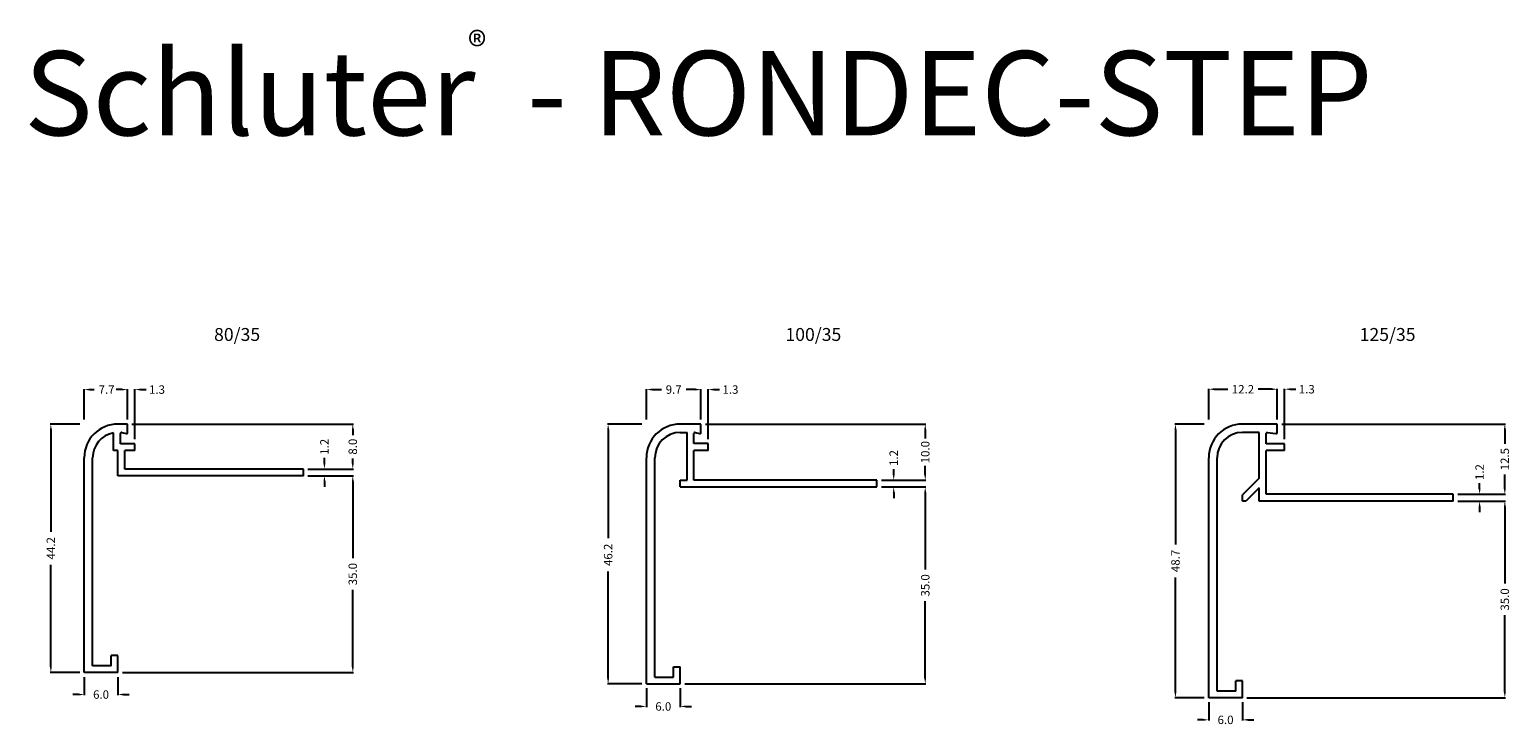
# Model space of a CAD drawing. Extents: x -66 to 197, y -123 to 1.
import ezdxf

# ---------------------------------------------------------------- set-up
doc = ezdxf.new("R2010")
doc.units = 0
doc.header["$MEASUREMENT"] = 0
for name, color, linetype in [('SCHLUTER-RONDEC-STEP-100-35', 7, 'CONTINUOUS'), ('SCHLUTER-RONDEC-STEP-125-35', 7, 'CONTINUOUS'), ('SCHLUTER-RONDEC-STEP-80-35', 7, 'CONTINUOUS'), ('TEXT', 7, 'CONTINUOUS')]:
    doc.layers.add(name, color=color, linetype=linetype)
doc.styles.add('STYLE1', font='ARIAL.TTF')
doc.dimstyles.get("Standard").update_dxf_attribs({"dimtxt": 0.18, "dimasz": 0.18, "dimexe": 0.18, "dimexo": 0.0625, "dimgap": 0.09, "dimtad": 0, "dimtih": 1, "dimtoh": 1, "dimdec": 4, "dimzin": 0, "dimdsep": 46, "dimtxsty": 'Standard', "dimcen": 0.09, "dimadec": 0, "dimazin": 0, "dimtfac": 1, "dimtdec": 4, "dimtofl": 0, "dimtmove": 0, "dimatfit": 0, "dimfxl": 0, "dimtolj": 1, "dimtzin": 0, "dimarcsym": 0})

# ---------------------------------------------------------------- blocks, each defined once
blk = doc.blocks.new('*D0')
at = {"layer": 'SCHLUTER-RONDEC-STEP-125-35', "color": 0, "linetype": 'Continuous', "lineweight": -2}
for p, q in [((156.76, -69.09), (196.53, -69.09)), ((196.43, -70.09), (196.43, -72.64)), ((196.43, -80.59), (196.43, -78.04)), ((188.06, -81.59), (196.53, -81.59))]:
    blk.add_line(p, q, dxfattribs=at)
at = {"layer": 'SCHLUTER-RONDEC-STEP-125-35', "color": 0, "linetype": 'Continuous'}
for points in [[(196.27, -70.09), (196.6, -70.09), (196.43, -69.09)], [(196.27, -80.59), (196.6, -80.59), (196.43, -81.59)]]:
    blk.add_solid(points, dxfattribs=at)
at = {"layer": 'SCHLUTER-RONDEC-STEP-125-35', "color": 7, "linetype": 'Continuous', "insert": (196.43, -75.34), "char_height": 1.5, "attachment_point": 5, "rotation": 90}
blk.add_mtext('\\A1;12.5', dxfattribs=at)
blk = doc.blocks.new('*D1')
at = {"layer": 'SCHLUTER-RONDEC-STEP-125-35', "color": 0, "linetype": 'Continuous', "lineweight": -2}
for p, q in [((188.06, -82.79), (196.53, -82.79)), ((196.43, -83.79), (196.43, -97.46)), ((196.43, -116.79), (196.43, -103.11)), ((150.56, -117.79), (196.53, -117.79))]:
    blk.add_line(p, q, dxfattribs=at)
at = {"layer": 'SCHLUTER-RONDEC-STEP-125-35', "color": 0, "linetype": 'Continuous'}
for points in [[(196.27, -83.79), (196.6, -83.79), (196.43, -82.79)], [(196.27, -116.79), (196.6, -116.79), (196.43, -117.79)]]:
    blk.add_solid(points, dxfattribs=at)
at = {"layer": 'SCHLUTER-RONDEC-STEP-125-35', "color": 7, "linetype": 'Continuous', "insert": (196.43, -100.29), "char_height": 1.5, "attachment_point": 5, "rotation": 90}
blk.add_mtext('\\A1;35.0', dxfattribs=at)
blk = doc.blocks.new('*D2')
at = {"layer": 'SCHLUTER-RONDEC-STEP-80-35', "color": 0, "linetype": 'Continuous', "lineweight": -2}
for p, q in [((-16.44, -78.29), (-8.37, -78.29)), ((-8.47, -79.29), (-8.47, -92.96)), ((-8.47, -112.29), (-8.47, -98.61)), ((-49.44, -113.29), (-8.37, -113.29))]:
    blk.add_line(p, q, dxfattribs=at)
at = {"layer": 'SCHLUTER-RONDEC-STEP-80-35', "color": 0, "linetype": 'Continuous'}
for points in [[(-8.63, -79.29), (-8.3, -79.29), (-8.47, -78.29)], [(-8.63, -112.29), (-8.3, -112.29), (-8.47, -113.29)]]:
    blk.add_solid(points, dxfattribs=at)
at = {"layer": 'SCHLUTER-RONDEC-STEP-80-35', "color": 7, "linetype": 'Continuous', "insert": (-8.47, -95.79), "char_height": 1.5, "attachment_point": 5, "rotation": 90}
blk.add_mtext('\\A1;35.0', dxfattribs=at)
blk = doc.blocks.new('*D3')
at = {"layer": 'SCHLUTER-RONDEC-STEP-80-35', "color": 0, "linetype": 'Continuous', "lineweight": -2}
for p, q in [((-57.04, -69.09), (-62.27, -69.09)), ((-62.17, -70.09), (-62.17, -88.24)), ((-62.17, -112.29), (-62.17, -94.14)), ((-57.04, -113.29), (-62.27, -113.29))]:
    blk.add_line(p, q, dxfattribs=at)
at = {"layer": 'SCHLUTER-RONDEC-STEP-80-35', "color": 0, "linetype": 'Continuous'}
for points in [[(-62.33, -70.09), (-62, -70.09), (-62.17, -69.09)], [(-62.33, -112.29), (-62, -112.29), (-62.17, -113.29)]]:
    blk.add_solid(points, dxfattribs=at)
at = {"layer": 'SCHLUTER-RONDEC-STEP-80-35', "color": 7, "linetype": 'Continuous', "insert": (-62.17, -91.19), "char_height": 1.5, "attachment_point": 5, "rotation": 90}
blk.add_mtext('\\A1;44.2', dxfattribs=at)
blk = doc.blocks.new('*D4')
at = {"layer": 'SCHLUTER-RONDEC-STEP-80-35', "color": 0, "linetype": 'Continuous', "lineweight": -2}
for p, q in [((-56.24, -114.09), (-56.24, -117.31)), ((-50.24, -114.09), (-50.24, -117.31)), ((-57.24, -117.21), (-58.24, -117.21)), ((-49.24, -117.21), (-48.24, -117.21))]:
    blk.add_line(p, q, dxfattribs=at)
at = {"layer": 'SCHLUTER-RONDEC-STEP-80-35', "color": 0, "linetype": 'Continuous'}
for points in [[(-57.24, -117.04), (-57.24, -117.38), (-56.24, -117.21)], [(-49.24, -117.04), (-49.24, -117.38), (-50.24, -117.21)]]:
    blk.add_solid(points, dxfattribs=at)
at = {"layer": 'SCHLUTER-RONDEC-STEP-80-35', "color": 7, "linetype": 'Continuous', "insert": (-53.24, -117.21), "char_height": 1.5, "attachment_point": 5}
blk.add_mtext('\\A1;6.0', dxfattribs=at)
blk = doc.blocks.new('*D5')
at = {"layer": 'SCHLUTER-RONDEC-STEP-80-35', "color": 0, "linetype": 'Continuous', "lineweight": -2}
for p, q in [((-47.74, -69.09), (-8.37, -69.09)), ((-8.47, -70.09), (-8.47, -71.05)), ((-8.47, -76.09), (-8.47, -75.2)), ((-16.44, -77.09), (-8.37, -77.09))]:
    blk.add_line(p, q, dxfattribs=at)
at = {"layer": 'SCHLUTER-RONDEC-STEP-80-35', "color": 0, "linetype": 'Continuous'}
for points in [[(-8.63, -70.09), (-8.3, -70.09), (-8.47, -69.09)], [(-8.63, -76.09), (-8.3, -76.09), (-8.47, -77.09)]]:
    blk.add_solid(points, dxfattribs=at)
at = {"layer": 'SCHLUTER-RONDEC-STEP-80-35', "color": 7, "linetype": 'Continuous', "insert": (-8.47, -73.12), "char_height": 1.5, "attachment_point": 5, "rotation": 90}
blk.add_mtext('\\A1;8.0', dxfattribs=at)
blk = doc.blocks.new('*D6')
at = {"layer": 'SCHLUTER-RONDEC-STEP-80-35', "color": 0, "linetype": 'Continuous', "lineweight": -2}
for p, q in [((-49.54, -62.96), (-50.54, -62.96)), ((-48.54, -68.29), (-48.54, -62.86)), ((-47.24, -71.79), (-47.24, -62.86)), ((-46.24, -62.96), (-45.24, -62.96))]:
    blk.add_line(p, q, dxfattribs=at)
at = {"layer": 'SCHLUTER-RONDEC-STEP-80-35', "color": 0, "linetype": 'Continuous'}
for points in [[(-49.54, -62.79), (-49.54, -63.13), (-48.54, -62.96)], [(-46.24, -62.79), (-46.24, -63.13), (-47.24, -62.96)]]:
    blk.add_solid(points, dxfattribs=at)
at = {"layer": 'SCHLUTER-RONDEC-STEP-80-35', "color": 7, "linetype": 'Continuous', "insert": (-43.29, -62.96), "char_height": 1.5, "attachment_point": 5}
blk.add_mtext('\\A1;1.3', dxfattribs=at)
blk = doc.blocks.new('*D7')
at = {"layer": 'SCHLUTER-RONDEC-STEP-80-35', "color": 0, "linetype": 'Continuous', "lineweight": -2}
for p, q in [((-56.24, -68.29), (-56.24, -62.86)), ((-55.24, -62.96), (-54.45, -62.96)), ((-49.54, -62.96), (-50.05, -62.96)), ((-48.54, -68.29), (-48.54, -62.86))]:
    blk.add_line(p, q, dxfattribs=at)
at = {"layer": 'SCHLUTER-RONDEC-STEP-80-35', "color": 0, "linetype": 'Continuous'}
for points in [[(-55.24, -62.79), (-55.24, -63.13), (-56.24, -62.96)], [(-49.54, -62.79), (-49.54, -63.13), (-48.54, -62.96)]]:
    blk.add_solid(points, dxfattribs=at)
at = {"layer": 'SCHLUTER-RONDEC-STEP-80-35', "color": 7, "linetype": 'Continuous', "insert": (-52.25, -62.96), "char_height": 1.5, "attachment_point": 5}
blk.add_mtext('\\A1;7.7', dxfattribs=at)
blk = doc.blocks.new('*D8')
at = {"layer": 'SCHLUTER-RONDEC-STEP-80-35', "color": 0, "linetype": 'Continuous', "lineweight": -2}
for p, q in [((-13.51, -76.09), (-13.51, -75.09)), ((-16.44, -77.09), (-13.41, -77.09)), ((-16.44, -78.29), (-13.41, -78.29)), ((-13.51, -79.29), (-13.51, -80.29))]:
    blk.add_line(p, q, dxfattribs=at)
at = {"layer": 'SCHLUTER-RONDEC-STEP-80-35', "color": 0, "linetype": 'Continuous'}
for points in [[(-13.68, -76.09), (-13.34, -76.09), (-13.51, -77.09)], [(-13.68, -79.29), (-13.34, -79.29), (-13.51, -78.29)]]:
    blk.add_solid(points, dxfattribs=at)
at = {"layer": 'SCHLUTER-RONDEC-STEP-80-35', "color": 7, "linetype": 'Continuous', "insert": (-13.51, -73.14), "char_height": 1.5, "attachment_point": 5, "rotation": 90}
blk.add_mtext('\\A1;1.2', dxfattribs=at)
blk = doc.blocks.new('*D9')
at = {"layer": 'SCHLUTER-RONDEC-STEP-125-35', "color": 0, "linetype": 'Continuous', "lineweight": -2}
for p, q in [((142.96, -69.09), (137.75, -69.09)), ((137.85, -70.09), (137.85, -90.49)), ((137.85, -116.79), (137.85, -96.39)), ((142.96, -117.79), (137.75, -117.79))]:
    blk.add_line(p, q, dxfattribs=at)
at = {"layer": 'SCHLUTER-RONDEC-STEP-125-35', "color": 0, "linetype": 'Continuous'}
for points in [[(137.68, -70.09), (138.01, -70.09), (137.85, -69.09)], [(137.68, -116.79), (138.01, -116.79), (137.85, -117.79)]]:
    blk.add_solid(points, dxfattribs=at)
at = {"layer": 'SCHLUTER-RONDEC-STEP-125-35', "color": 7, "linetype": 'Continuous', "insert": (137.85, -93.44), "char_height": 1.5, "attachment_point": 5, "rotation": 90}
blk.add_mtext('\\A1;48.7', dxfattribs=at)
blk = doc.blocks.new('*D10')
at = {"layer": 'SCHLUTER-RONDEC-STEP-100-35', "color": 0, "linetype": 'Continuous', "lineweight": -2}
for p, q in [((85.56, -80.29), (93.45, -80.29)), ((93.35, -81.29), (93.35, -94.96)), ((93.35, -114.29), (93.35, -100.61)), ((50.56, -115.29), (93.45, -115.29))]:
    blk.add_line(p, q, dxfattribs=at)
at = {"layer": 'SCHLUTER-RONDEC-STEP-100-35', "color": 0, "linetype": 'Continuous'}
for points in [[(93.18, -81.29), (93.51, -81.29), (93.35, -80.29)], [(93.18, -114.29), (93.51, -114.29), (93.35, -115.29)]]:
    blk.add_solid(points, dxfattribs=at)
at = {"layer": 'SCHLUTER-RONDEC-STEP-100-35', "color": 7, "linetype": 'Continuous', "insert": (93.35, -97.79), "char_height": 1.5, "attachment_point": 5, "rotation": 90}
blk.add_mtext('\\A1;35.0', dxfattribs=at)
blk = doc.blocks.new('*D11')
at = {"layer": 'SCHLUTER-RONDEC-STEP-100-35', "color": 0, "linetype": 'Continuous', "lineweight": -2}
for p, q in [((42.96, -69.09), (36.85, -69.09)), ((36.95, -70.09), (36.95, -89.41)), ((36.95, -114.29), (36.95, -95.31)), ((42.96, -115.29), (36.85, -115.29))]:
    blk.add_line(p, q, dxfattribs=at)
at = {"layer": 'SCHLUTER-RONDEC-STEP-100-35', "color": 0, "linetype": 'Continuous'}
for points in [[(36.78, -70.09), (37.12, -70.09), (36.95, -69.09)], [(36.78, -114.29), (37.12, -114.29), (36.95, -115.29)]]:
    blk.add_solid(points, dxfattribs=at)
at = {"layer": 'SCHLUTER-RONDEC-STEP-100-35', "color": 7, "linetype": 'Continuous', "insert": (36.95, -92.36), "char_height": 1.5, "attachment_point": 5, "rotation": 90}
blk.add_mtext('\\A1;46.2', dxfattribs=at)
blk = doc.blocks.new('*D12')
at = {"layer": 'SCHLUTER-RONDEC-STEP-100-35', "color": 0, "linetype": 'Continuous', "lineweight": -2}
for p, q in [((43.76, -116.09), (43.76, -119.43)), ((49.76, -116.09), (49.76, -119.43)), ((42.76, -119.33), (41.76, -119.33)), ((50.76, -119.33), (51.76, -119.33))]:
    blk.add_line(p, q, dxfattribs=at)
at = {"layer": 'SCHLUTER-RONDEC-STEP-100-35', "color": 0, "linetype": 'Continuous'}
for points in [[(42.76, -119.16), (42.76, -119.49), (43.76, -119.33)], [(50.76, -119.16), (50.76, -119.49), (49.76, -119.33)]]:
    blk.add_solid(points, dxfattribs=at)
at = {"layer": 'SCHLUTER-RONDEC-STEP-100-35', "color": 7, "linetype": 'Continuous', "insert": (46.76, -119.33), "char_height": 1.5, "attachment_point": 5}
blk.add_mtext('\\A1;6.0', dxfattribs=at)
blk = doc.blocks.new('*D13')
at = {"layer": 'SCHLUTER-RONDEC-STEP-125-35', "color": 0, "linetype": 'Continuous', "lineweight": -2}
for p, q in [((143.76, -118.59), (143.76, -121.81)), ((149.76, -118.59), (149.76, -121.81)), ((142.76, -121.71), (141.76, -121.71)), ((150.76, -121.71), (151.76, -121.71))]:
    blk.add_line(p, q, dxfattribs=at)
at = {"layer": 'SCHLUTER-RONDEC-STEP-125-35', "color": 0, "linetype": 'Continuous'}
for points in [[(142.76, -121.54), (142.76, -121.88), (143.76, -121.71)], [(150.76, -121.54), (150.76, -121.88), (149.76, -121.71)]]:
    blk.add_solid(points, dxfattribs=at)
at = {"layer": 'SCHLUTER-RONDEC-STEP-125-35', "color": 7, "linetype": 'Continuous', "insert": (146.76, -121.71), "char_height": 1.5, "attachment_point": 5}
blk.add_mtext('\\A1;6.0', dxfattribs=at)
blk = doc.blocks.new('*D14')
at = {"layer": 'SCHLUTER-RONDEC-STEP-100-35', "color": 0, "linetype": 'Continuous', "lineweight": -2}
for p, q in [((52.46, -62.96), (51.46, -62.96)), ((53.46, -68.29), (53.46, -62.86)), ((54.76, -71.78), (54.76, -62.86)), ((55.76, -62.96), (56.76, -62.96))]:
    blk.add_line(p, q, dxfattribs=at)
at = {"layer": 'SCHLUTER-RONDEC-STEP-100-35', "color": 0, "linetype": 'Continuous'}
for points in [[(52.46, -62.79), (52.46, -63.13), (53.46, -62.96)], [(55.76, -62.79), (55.76, -63.13), (54.76, -62.96)]]:
    blk.add_solid(points, dxfattribs=at)
at = {"layer": 'SCHLUTER-RONDEC-STEP-100-35', "color": 7, "linetype": 'Continuous', "insert": (58.71, -62.96), "char_height": 1.5, "attachment_point": 5}
blk.add_mtext('\\A1;1.3', dxfattribs=at)
blk = doc.blocks.new('*D15')
at = {"layer": 'SCHLUTER-RONDEC-STEP-100-35', "color": 0, "linetype": 'Continuous', "lineweight": -2}
for p, q in [((43.76, -68.29), (43.76, -62.86)), ((44.76, -62.96), (46.41, -62.96)), ((52.46, -62.96), (50.81, -62.96)), ((53.46, -68.29), (53.46, -62.86))]:
    blk.add_line(p, q, dxfattribs=at)
at = {"layer": 'SCHLUTER-RONDEC-STEP-100-35', "color": 0, "linetype": 'Continuous'}
for points in [[(44.76, -62.79), (44.76, -63.13), (43.76, -62.96)], [(52.46, -62.79), (52.46, -63.13), (53.46, -62.96)]]:
    blk.add_solid(points, dxfattribs=at)
at = {"layer": 'SCHLUTER-RONDEC-STEP-100-35', "color": 7, "linetype": 'Continuous', "insert": (48.61, -62.96), "char_height": 1.5, "attachment_point": 5}
blk.add_mtext('\\A1;9.7', dxfattribs=at)
blk = doc.blocks.new('*D16')
at = {"layer": 'SCHLUTER-RONDEC-STEP-100-35', "color": 0, "linetype": 'Continuous', "lineweight": -2}
for p, q in [((54.26, -69.09), (93.45, -69.09)), ((93.35, -70.09), (93.35, -71.64)), ((93.35, -78.09), (93.35, -76.54)), ((85.56, -79.09), (93.45, -79.09))]:
    blk.add_line(p, q, dxfattribs=at)
at = {"layer": 'SCHLUTER-RONDEC-STEP-100-35', "color": 0, "linetype": 'Continuous'}
for points in [[(93.18, -70.09), (93.51, -70.09), (93.35, -69.09)], [(93.18, -78.09), (93.51, -78.09), (93.35, -79.09)]]:
    blk.add_solid(points, dxfattribs=at)
at = {"layer": 'SCHLUTER-RONDEC-STEP-100-35', "color": 7, "linetype": 'Continuous', "insert": (93.35, -74.09), "char_height": 1.5, "attachment_point": 5, "rotation": 90}
blk.add_mtext('\\A1;10.0', dxfattribs=at)
blk = doc.blocks.new('*D17')
at = {"layer": 'SCHLUTER-RONDEC-STEP-100-35', "color": 0, "linetype": 'Continuous', "lineweight": -2}
for p, q in [((87.74, -78.09), (87.74, -77.09)), ((85.56, -79.09), (87.84, -79.09)), ((85.56, -80.29), (87.84, -80.29)), ((87.74, -81.29), (87.74, -82.29))]:
    blk.add_line(p, q, dxfattribs=at)
at = {"layer": 'SCHLUTER-RONDEC-STEP-100-35', "color": 0, "linetype": 'Continuous'}
for points in [[(87.57, -78.09), (87.9, -78.09), (87.74, -79.09)], [(87.57, -81.29), (87.9, -81.29), (87.74, -80.29)]]:
    blk.add_solid(points, dxfattribs=at)
at = {"layer": 'SCHLUTER-RONDEC-STEP-100-35', "color": 7, "linetype": 'Continuous', "insert": (87.74, -75.14), "char_height": 1.5, "attachment_point": 5, "rotation": 90}
blk.add_mtext('\\A1;1.2', dxfattribs=at)
blk = doc.blocks.new('*D18')
at = {"layer": 'SCHLUTER-RONDEC-STEP-125-35', "color": 0, "linetype": 'Continuous', "lineweight": -2}
for p, q in [((154.96, -62.9), (153.96, -62.9)), ((155.96, -68.29), (155.96, -62.8)), ((157.26, -71.79), (157.26, -62.8)), ((158.26, -62.9), (159.26, -62.9))]:
    blk.add_line(p, q, dxfattribs=at)
at = {"layer": 'SCHLUTER-RONDEC-STEP-125-35', "color": 0, "linetype": 'Continuous'}
for points in [[(154.96, -62.73), (154.96, -63.06), (155.96, -62.9)], [(158.26, -62.73), (158.26, -63.06), (157.26, -62.9)]]:
    blk.add_solid(points, dxfattribs=at)
at = {"layer": 'SCHLUTER-RONDEC-STEP-125-35', "color": 7, "linetype": 'Continuous', "insert": (161.21, -62.9), "char_height": 1.5, "attachment_point": 5}
blk.add_mtext('\\A1;1.3', dxfattribs=at)
blk = doc.blocks.new('*D19')
at = {"layer": 'SCHLUTER-RONDEC-STEP-125-35', "color": 0, "linetype": 'Continuous', "lineweight": -2}
for p, q in [((143.76, -68.29), (143.76, -62.8)), ((144.76, -62.9), (147.16, -62.9)), ((154.96, -62.9), (152.56, -62.9)), ((155.96, -68.29), (155.96, -62.8))]:
    blk.add_line(p, q, dxfattribs=at)
at = {"layer": 'SCHLUTER-RONDEC-STEP-125-35', "color": 0, "linetype": 'Continuous'}
for points in [[(144.76, -62.73), (144.76, -63.06), (143.76, -62.9)], [(154.96, -62.73), (154.96, -63.06), (155.96, -62.9)]]:
    blk.add_solid(points, dxfattribs=at)
at = {"layer": 'SCHLUTER-RONDEC-STEP-125-35', "color": 7, "linetype": 'Continuous', "insert": (149.86, -62.9), "char_height": 1.5, "attachment_point": 5}
blk.add_mtext('\\A1;12.2', dxfattribs=at)
blk = doc.blocks.new('*D20')
at = {"layer": 'SCHLUTER-RONDEC-STEP-125-35', "color": 0, "linetype": 'Continuous', "lineweight": -2}
for p, q in [((188.06, -81.59), (192.04, -81.59)), ((191.94, -80.59), (191.94, -79.59)), ((188.06, -82.79), (192.04, -82.79)), ((191.94, -83.79), (191.94, -84.79))]:
    blk.add_line(p, q, dxfattribs=at)
at = {"layer": 'SCHLUTER-RONDEC-STEP-125-35', "color": 0, "linetype": 'Continuous'}
for points in [[(191.78, -80.59), (192.11, -80.59), (191.94, -81.59)], [(191.78, -83.79), (192.11, -83.79), (191.94, -82.79)]]:
    blk.add_solid(points, dxfattribs=at)
at = {"layer": 'SCHLUTER-RONDEC-STEP-125-35', "color": 7, "linetype": 'Continuous', "insert": (191.94, -77.64), "char_height": 1.5, "attachment_point": 5, "rotation": 90}
blk.add_mtext('\\A1;1.2', dxfattribs=at)

msp = doc.modelspace()

# ---------------------------------------------------------------- linework, layer by layer
at = {"layer": 'SCHLUTER-RONDEC-STEP-100-35', "color": 7, "linetype": 'Continuous'}
for p, q in [((53.46, -69.09), (49.76, -69.09)), ((49.76, -70.59), (51, -70.59)), ((51, -79.09), (51, -70.59)), ((52.2, -72.58), (52.2, -70.79)), ((52.45, -70.6), (53.21, -70.79)), ((53.46, -70.6), (53.46, -69.09)), ((54.76, -72.58), (52.2, -72.58)), ((54.76, -73.78), (54.76, -72.58)), ((43.76, -115.29), (43.76, -75.09)), ((45.26, -114.09), (45.26, -75.09)), ((52.2, -79.09), (52.2, -73.78)), ((54.76, -73.78), (52.2, -73.78)), ((49.76, -79.09), (51, -79.09)), ((49.76, -80.29), (49.76, -79.09)), ((49.76, -80.29), (84.76, -80.29)), ((84.76, -79.09), (52.2, -79.09)), ((84.76, -80.29), (84.76, -79.09)), ((48.56, -114.09), (48.56, -112.29)), ((48.56, -112.29), (49.76, -112.29)), ((49.76, -115.29), (49.76, -112.29)), ((43.76, -115.29), (49.76, -115.29)), ((45.26, -114.09), (48.56, -114.09))]:
    msp.add_line(p, q, dxfattribs=at)
for centre, radius, start, end in [((49.76, -75.09), 6, 90, 180), ((49.76, -75.09), 4.5, 90, 180), ((52.4, -70.79), 0.2, 75.4471, 180), ((53.26, -70.6), 0.2, 255.4471, 0)]:
    msp.add_arc(centre, radius, start, end, dxfattribs=at)
at = {"layer": 'SCHLUTER-RONDEC-STEP-125-35', "color": 7, "linetype": 'Continuous'}
for p, q in [((155.96, -69.09), (149.76, -69.09)), ((152.76, -70.59), (149.76, -70.59)), ((152.76, -78.71), (152.76, -70.59)), ((153.96, -72.59), (153.96, -70.79)), ((154.18, -70.59), (155.73, -70.8)), ((155.96, -70.6), (155.96, -69.09)), ((157.26, -72.59), (153.96, -72.59)), ((157.26, -73.79), (157.26, -72.59)), ((143.76, -117.79), (143.76, -75.09)), ((145.26, -116.59), (145.26, -75.09)), ((153.96, -81.59), (153.96, -73.79)), ((157.26, -73.79), (153.96, -73.79)), ((152.76, -78.71), (149.76, -81.71)), ((152.76, -80.41), (150.37, -82.79)), ((152.76, -82.79), (152.76, -80.41)), ((187.26, -81.59), (153.96, -81.59)), ((187.26, -82.79), (187.26, -81.59)), ((149.76, -82.79), (149.76, -81.71)), ((150.37, -82.79), (149.76, -82.79)), ((187.26, -82.79), (152.76, -82.79)), ((148.56, -116.59), (148.56, -114.79)), ((149.76, -114.79), (148.56, -114.79)), ((149.76, -117.79), (149.76, -114.79)), ((149.76, -117.79), (143.76, -117.79)), ((148.56, -116.59), (145.26, -116.59))]:
    msp.add_line(p, q, dxfattribs=at)
for centre, radius, start, end in [((149.76, -75.09), 6, 90, 180), ((149.76, -75.09), 4.5, 90, 180), ((154.16, -70.79), 0.2, 82.3978, 180), ((155.76, -70.6), 0.2, 262.3978, 0)]:
    msp.add_arc(centre, radius, start, end, dxfattribs=at)
at = {"layer": 'SCHLUTER-RONDEC-STEP-80-35', "color": 7, "linetype": 'Continuous'}
for p, q in [((-51.03, -73.79), (-51.03, -70.66)), ((-48.54, -69.09), (-50.24, -69.09)), ((-49.8, -72.59), (-49.8, -70.79)), ((-49.55, -70.6), (-48.79, -70.79)), ((-48.54, -70.6), (-48.54, -69.09)), ((-47.24, -72.59), (-49.8, -72.59)), ((-47.24, -73.79), (-47.24, -72.59)), ((-56.24, -113.29), (-56.24, -75.09)), ((-54.74, -112.09), (-54.74, -75.09)), ((-50.24, -73.79), (-51.03, -73.79)), ((-50.24, -78.29), (-50.24, -73.79)), ((-47.24, -73.79), (-49.04, -73.79)), ((-49.04, -77.09), (-49.04, -73.79)), ((-17.24, -78.29), (-50.24, -78.29)), ((-17.24, -77.09), (-49.04, -77.09)), ((-17.24, -78.29), (-17.24, -77.09)), ((-50.24, -110.29), (-51.44, -110.29)), ((-51.44, -112.09), (-51.44, -110.29)), ((-50.24, -113.29), (-50.24, -110.29)), ((-51.44, -112.09), (-54.74, -112.09)), ((-50.24, -113.29), (-56.24, -113.29))]:
    msp.add_line(p, q, dxfattribs=at)
for centre, radius, start, end in [((-50.24, -75.09), 6, 90, 180), ((-50.24, -75.09), 4.5, 100.111, 180), ((-49.6, -70.79), 0.2, 75.4471, 180), ((-48.74, -70.6), 0.2, 255.4471, 0)]:
    msp.add_arc(centre, radius, start, end, dxfattribs=at)

# ---------------------------------------------------------------- texts
at = {"layer": 'SCHLUTER-RONDEC-STEP-100-35', "color": 7, "linetype": 'Continuous', "style": 'STYLE1'}
msp.add_text('100/35', height=2.3, dxfattribs=at).set_placement((68.48, -54.31))
at = {"layer": 'SCHLUTER-RONDEC-STEP-125-35', "color": 7, "linetype": 'Continuous', "style": 'STYLE1'}
msp.add_text('125/35', height=2.3, dxfattribs=at).set_placement((170.61, -54.31))
at = {"layer": 'SCHLUTER-RONDEC-STEP-80-35', "color": 7, "linetype": 'Continuous', "style": 'STYLE1'}
msp.add_text('80/35', height=2.3, dxfattribs=at).set_placement((-33.14, -54.31))
at = {"layer": 'TEXT', "color": 7, "linetype": 'Continuous', "style": 'STYLE1'}
for s, height, p in [('®', 5, (12.03, -4.36)), ('Schluter  - RONDEC-STEP', 15, (-66.93, -17.74))]:
    msp.add_text(s, height=height, dxfattribs=at).set_placement(p)

# ---------------------------------------------------------------- dimensions: what is measured, and where the dimension line sits
at = {"layer": 'SCHLUTER-RONDEC-STEP-100-35', "color": 7, "linetype": 'Continuous'}
dim = msp.add_linear_dim(base=(53.46, -62.96), p1=(43.76, -69.09), p2=(53.46, -69.09), dimstyle='Standard', override={"dimtxt": 1.5, "dimasz": 1, "dimexe": 0.1, "dimexo": 0.8, "dimgap": 0.7, "dimtih": 0, "dimtoh": 0, "dimdec": 1, "dimzin": 8, "dimcen": 0.05, "dimclrt": 7, "dimatfit": 3}, dxfattribs=at)
dim.commit()
dim.dimension.update_dxf_attribs({"geometry": '*D15', "text_midpoint": (48.61, -62.96), "dimtype": 160})
dim = msp.add_linear_dim(base=(54.76, -62.96), p1=(53.46, -69.09), p2=(54.76, -72.58), dimstyle='Standard', override={"dimtxt": 1.5, "dimasz": 1, "dimexe": 0.1, "dimexo": 0.8, "dimgap": 0.7, "dimtih": 0, "dimtoh": 0, "dimdec": 1, "dimzin": 8, "dimcen": 0.05, "dimclrt": 7, "dimatfit": 3}, dxfattribs=at)
dim.commit()
dim.dimension.update_dxf_attribs({"geometry": '*D14', "text_midpoint": (58.71, -62.96)})
dim = msp.add_linear_dim(base=(36.95, -115.29), p1=(43.76, -69.09), p2=(43.76, -115.29), angle=90, dimstyle='Standard', override={"dimtxt": 1.5, "dimasz": 1, "dimexe": 0.1, "dimexo": 0.8, "dimgap": 0.7, "dimtih": 0, "dimtoh": 0, "dimdec": 1, "dimzin": 8, "dimcen": 0.05, "dimclrt": 7, "dimatfit": 3}, dxfattribs=at)
dim.commit()
dim.dimension.update_dxf_attribs({"geometry": '*D11', "text_midpoint": (36.95, -92.36), "dimtype": 160})
for base, p1, p2, text, picture, middle in [((93.35, -69.09), (84.76, -79.09), (53.46, -69.09), '10.0', '*D16', (93.35, -74.09)), ((93.35, -80.29), (49.76, -115.29), (84.76, -80.29), '35.0', '*D10', (93.35, -97.79))]:
    dim = msp.add_linear_dim(base=base, p1=p1, p2=p2, angle=90, text=text, dimstyle='Standard', override={"dimtxt": 1.5, "dimasz": 1, "dimexe": 0.1, "dimexo": 0.8, "dimgap": 0.7, "dimtih": 0, "dimtoh": 0, "dimdec": 1, "dimzin": 8, "dimcen": 0.05, "dimclrt": 7, "dimatfit": 3}, dxfattribs=at)
    dim.commit()
    dim.dimension.update_dxf_attribs({"geometry": picture, "text_midpoint": middle})
dim = msp.add_linear_dim(base=(87.74, -79.09), p1=(84.76, -80.29), p2=(84.76, -79.09), angle=90, dimstyle='Standard', override={"dimtxt": 1.5, "dimasz": 1, "dimexe": 0.1, "dimexo": 0.8, "dimgap": 0.7, "dimtih": 0, "dimtoh": 0, "dimdec": 1, "dimzin": 8, "dimcen": 0.05, "dimclrt": 7, "dimatfit": 3}, dxfattribs=at)
dim.commit()
dim.dimension.update_dxf_attribs({"geometry": '*D17', "text_midpoint": (87.74, -75.14)})
dim = msp.add_linear_dim(base=(49.76, -119.33), p1=(43.76, -115.29), p2=(49.76, -115.29), text='6.0', dimstyle='Standard', override={"dimtxt": 1.5, "dimasz": 1, "dimexe": 0.1, "dimexo": 0.8, "dimgap": 0.7, "dimtih": 0, "dimtoh": 0, "dimdec": 1, "dimzin": 8, "dimcen": 0.05, "dimclrt": 7, "dimatfit": 3}, dxfattribs=at)
dim.commit()
dim.dimension.update_dxf_attribs({"geometry": '*D12', "text_midpoint": (46.76, -119.33)})
at = {"layer": 'SCHLUTER-RONDEC-STEP-125-35', "color": 7, "linetype": 'Continuous'}
for base, p1, p2, picture, middle in [((155.96, -62.9), (143.76, -69.09), (155.96, -69.09), '*D19', (149.86, -62.9)), ((157.26, -62.9), (155.96, -69.09), (157.26, -72.59), '*D18', (161.21, -62.9))]:
    dim = msp.add_linear_dim(base=base, p1=p1, p2=p2, dimstyle='Standard', override={"dimtxt": 1.5, "dimasz": 1, "dimexe": 0.1, "dimexo": 0.8, "dimgap": 0.7, "dimtih": 0, "dimtoh": 0, "dimdec": 1, "dimzin": 8, "dimcen": 0.05, "dimclrt": 7, "dimatfit": 3}, dxfattribs=at)
    dim.commit()
    dim.dimension.update_dxf_attribs({"geometry": picture, "text_midpoint": middle})
dim = msp.add_linear_dim(base=(137.85, -117.79), p1=(143.76, -69.09), p2=(143.76, -117.79), angle=90, dimstyle='Standard', override={"dimtxt": 1.5, "dimasz": 1, "dimexe": 0.1, "dimexo": 0.8, "dimgap": 0.7, "dimtih": 0, "dimtoh": 0, "dimdec": 1, "dimzin": 8, "dimcen": 0.05, "dimclrt": 7, "dimatfit": 3}, dxfattribs=at)
dim.commit()
dim.dimension.update_dxf_attribs({"geometry": '*D9', "text_midpoint": (137.85, -93.44), "dimtype": 160})
for base, p1, p2, picture, middle in [((196.43, -69.09), (187.26, -81.59), (155.96, -69.09), '*D0', (196.43, -75.34)), ((191.94, -81.59), (187.26, -82.79), (187.26, -81.59), '*D20', (191.94, -77.64))]:
    dim = msp.add_linear_dim(base=base, p1=p1, p2=p2, angle=90, dimstyle='Standard', override={"dimtxt": 1.5, "dimasz": 1, "dimexe": 0.1, "dimexo": 0.8, "dimgap": 0.7, "dimtih": 0, "dimtoh": 0, "dimdec": 1, "dimzin": 8, "dimcen": 0.05, "dimclrt": 7, "dimatfit": 3}, dxfattribs=at)
    dim.commit()
    dim.dimension.update_dxf_attribs({"geometry": picture, "text_midpoint": middle})
dim = msp.add_linear_dim(base=(196.43, -117.79), p1=(187.26, -82.79), p2=(149.76, -117.79), angle=90, text='35.0', dimstyle='Standard', override={"dimtxt": 1.5, "dimasz": 1, "dimexe": 0.1, "dimexo": 0.8, "dimgap": 0.7, "dimtih": 0, "dimtoh": 0, "dimdec": 1, "dimzin": 8, "dimcen": 0.05, "dimclrt": 7, "dimatfit": 3}, dxfattribs=at)
dim.commit()
dim.dimension.update_dxf_attribs({"geometry": '*D1', "text_midpoint": (196.43, -100.29)})
dim = msp.add_linear_dim(base=(149.76, -121.71), p1=(143.76, -117.79), p2=(149.76, -117.79), text='6.0', dimstyle='Standard', override={"dimtxt": 1.5, "dimasz": 1, "dimexe": 0.1, "dimexo": 0.8, "dimgap": 0.7, "dimtih": 0, "dimtoh": 0, "dimdec": 1, "dimzin": 8, "dimcen": 0.05, "dimclrt": 7, "dimatfit": 3}, dxfattribs=at)
dim.commit()
dim.dimension.update_dxf_attribs({"geometry": '*D13', "text_midpoint": (146.76, -121.71)})
at = {"layer": 'SCHLUTER-RONDEC-STEP-80-35', "color": 7, "linetype": 'Continuous'}
dim = msp.add_linear_dim(base=(-48.54, -62.96), p1=(-56.24, -69.09), p2=(-48.54, -69.09), dimstyle='Standard', override={"dimtxt": 1.5, "dimasz": 1, "dimexe": 0.1, "dimexo": 0.8, "dimgap": 0.7, "dimtih": 0, "dimtoh": 0, "dimdec": 1, "dimzin": 8, "dimcen": 0.05, "dimclrt": 7, "dimatfit": 3}, dxfattribs=at)
dim.commit()
dim.dimension.update_dxf_attribs({"geometry": '*D7', "text_midpoint": (-52.25, -62.96), "dimtype": 160})
dim = msp.add_linear_dim(base=(-47.24, -62.96), p1=(-48.54, -69.09), p2=(-47.24, -72.59), dimstyle='Standard', override={"dimtxt": 1.5, "dimasz": 1, "dimexe": 0.1, "dimexo": 0.8, "dimgap": 0.7, "dimtih": 0, "dimtoh": 0, "dimdec": 1, "dimzin": 8, "dimcen": 0.05, "dimclrt": 7, "dimatfit": 3}, dxfattribs=at)
dim.commit()
dim.dimension.update_dxf_attribs({"geometry": '*D6', "text_midpoint": (-43.29, -62.96)})
for base, p1, p2, picture, middle in [((-62.17, -113.29), (-56.24, -69.09), (-56.24, -113.29), '*D3', (-62.17, -91.19)), ((-13.51, -77.09), (-17.24, -78.29), (-17.24, -77.09), '*D8', (-13.51, -73.14))]:
    dim = msp.add_linear_dim(base=base, p1=p1, p2=p2, angle=90, dimstyle='Standard', override={"dimtxt": 1.5, "dimasz": 1, "dimexe": 0.1, "dimexo": 0.8, "dimgap": 0.7, "dimtih": 0, "dimtoh": 0, "dimdec": 1, "dimzin": 8, "dimcen": 0.05, "dimclrt": 7, "dimatfit": 3}, dxfattribs=at)
    dim.commit()
    dim.dimension.update_dxf_attribs({"geometry": picture, "text_midpoint": middle, "dimtype": 160})
dim = msp.add_linear_dim(base=(-8.47, -69.09), p1=(-17.24, -77.09), p2=(-48.54, -69.09), angle=90, text='8.0', dimstyle='Standard', override={"dimtxt": 1.5, "dimasz": 1, "dimexe": 0.1, "dimexo": 0.8, "dimgap": 0.7, "dimtih": 0, "dimtoh": 0, "dimdec": 1, "dimzin": 8, "dimcen": 0.05, "dimclrt": 7, "dimatfit": 3}, dxfattribs=at)
dim.commit()
dim.dimension.update_dxf_attribs({"geometry": '*D5', "text_midpoint": (-8.47, -73.12), "dimtype": 160})
dim = msp.add_linear_dim(base=(-8.47, -113.29), p1=(-17.24, -78.29), p2=(-50.24, -113.29), angle=90, text='35.0', dimstyle='Standard', override={"dimtxt": 1.5, "dimasz": 1, "dimexe": 0.1, "dimexo": 0.8, "dimgap": 0.7, "dimtih": 0, "dimtoh": 0, "dimdec": 1, "dimzin": 8, "dimcen": 0.05, "dimclrt": 7, "dimatfit": 3}, dxfattribs=at)
dim.commit()
dim.dimension.update_dxf_attribs({"geometry": '*D2', "text_midpoint": (-8.47, -95.79)})
dim = msp.add_linear_dim(base=(-50.24, -117.21), p1=(-56.24, -113.29), p2=(-50.24, -113.29), text='6.0', dimstyle='Standard', override={"dimtxt": 1.5, "dimasz": 1, "dimexe": 0.1, "dimexo": 0.8, "dimgap": 0.7, "dimtih": 0, "dimtoh": 0, "dimdec": 1, "dimzin": 8, "dimcen": 0.05, "dimclrt": 7, "dimatfit": 3}, dxfattribs=at)
dim.commit()
dim.dimension.update_dxf_attribs({"geometry": '*D4', "text_midpoint": (-53.24, -117.21)})

doc.saveas('drawing.dxf')
